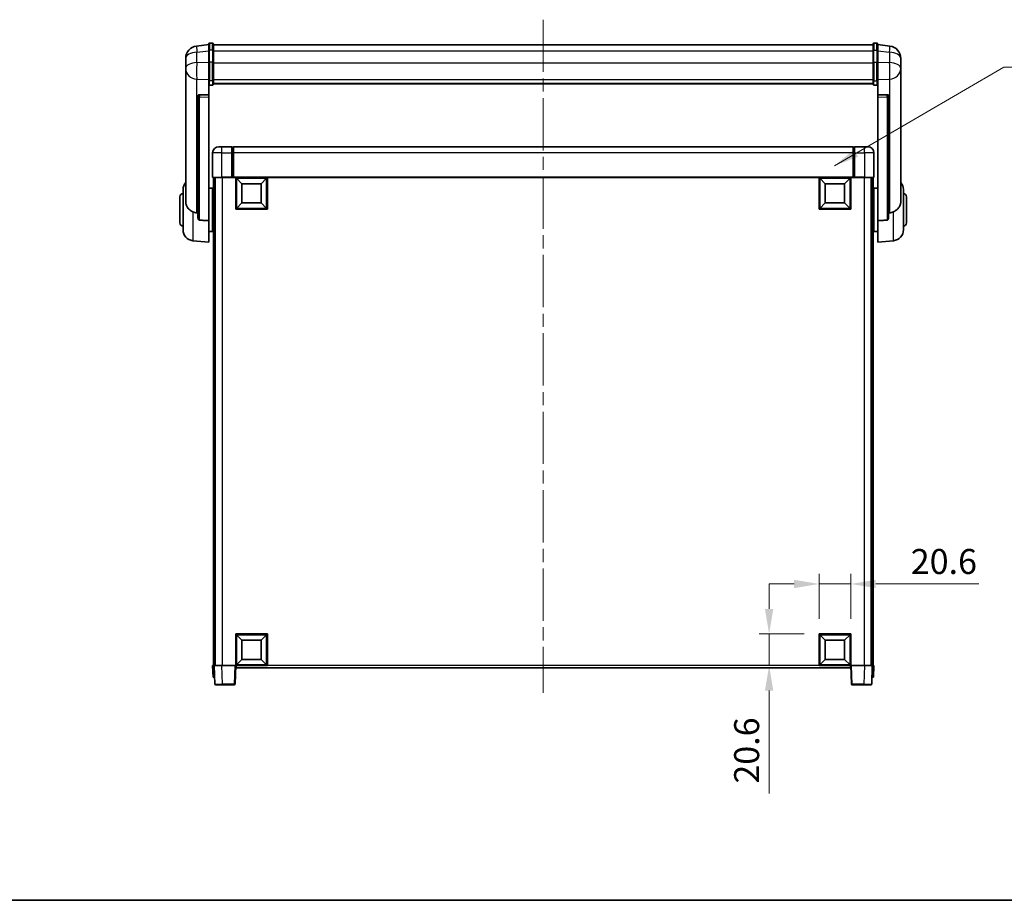
# Model space of a CAD drawing. Units: millimetres. Extents: x 0 to 13950, y 0 to 1827.
# Drawn here: x 2996 to 3637, y 0 to 573 of the extents above; entities that cross this region are included whole.
import ezdxf

# ---------------------------------------------------------------- set-up
doc = ezdxf.new("R2010")
doc.units = ezdxf.units.MM
doc.header["$LTSCALE"] = 6
doc.linetypes.add('CHAIN', pattern=[0.3543, 0.2362, -0.0295, 0.0591, -0.0295])
doc.layers.get('Defpoints').update_dxf_attribs({"lineweight": 25})
for name, color, linetype, lineweight in [('Border (ISO)', 7, 'Continuous', 35), ('Centerline (ISO)', 131, 'Continuous', 18), ('Dimension (ISO)', 7, 'Continuous', 18), ('Symbol (ISO)', 7, 'Continuous', 18), ('Visible (ISO)', 7, 'Continuous', 35), ('Visible Narrow (ISO)', 7, 'Continuous', 25)]:
    doc.layers.add(name, color=color, linetype=linetype, lineweight=lineweight)
doc.styles.add('Note Text (TK)', font='txt')
doc.dimstyles.new('Default - Method 1b (TK)', dxfattribs={"dimscale": 6, "dimtxt": 2.5, "dimasz": 2.5, "dimexe": 1, "dimexo": 1.5, "dimgap": 1, "dimtad": 1, "dimtoh": 1, "dimrnd": 1e-08, "dimdsep": 46, "dimtxsty": 'Note Text (TK)', "dimcen": 0.09, "dimdle": 5, "dimclrd": 100, "dimclre": 100, "dimclrt": 7, "dimadec": 1, "dimazin": 1, "dimtfac": 1, "dimtmove": 0, "dimatfit": 3, "dimfxl": 1, "dimtolj": 1, "dimlwd": -1, "dimlwe": -1, "dimarcsym": 0})
doc.dimstyles.new('Default - Method 1b (TK)$7', dxfattribs={"dimscale": 6, "dimtxt": 2.5, "dimasz": 2.5, "dimexe": 1, "dimexo": 1.5, "dimgap": 1, "dimtad": 1, "dimtoh": 1, "dimrnd": 1e-08, "dimdsep": 46, "dimtxsty": 'Note Text (TK)', "dimcen": 0.09, "dimdle": 5, "dimclrd": 100, "dimclre": 100, "dimclrt": 7, "dimadec": 1, "dimazin": 1, "dimtfac": 1, "dimtmove": 0, "dimatfit": 3, "dimfxl": 1, "dimtolj": 1, "dimlwd": -1, "dimlwe": -1, "dimarcsym": 0})

# ---------------------------------------------------------------- blocks, each defined once
blk = doc.blocks.new('図面枠 tk図枠')
at = {"layer": 'Border (ISO)'}
blk.add_line((14.5, 8), (405.5, 8), dxfattribs=at)
blk = doc.blocks.new('*D68')
at = {"layer": 'Defpoints', "color": 0}
for p in [(3536.73, 205.76), (3516.13, 173.26), (3536.73, 173.26)]:
    blk.add_point(p, dxfattribs=at)
at = {"layer": 'Dimension (ISO)', "color": 100}
for p, q in [((3516.13, 183.01), (3516.13, 212.26)), ((3536.73, 183.01), (3536.73, 212.26)), ((3499.88, 205.76), (3483.63, 205.76)), ((3516.13, 205.76), (3536.73, 205.76)), ((3552.98, 205.76), (3619.99, 205.76))]:
    blk.add_line(p, q, dxfattribs=at)
for points in [[(3499.88, 208.47), (3499.88, 203.06), (3516.13, 205.76)], [(3552.98, 208.47), (3552.98, 203.06), (3536.73, 205.76)]]:
    blk.add_solid(points, dxfattribs=at)
at = {"layer": 'Dimension (ISO)', "color": 7, "insert": (3575.73, 220.39), "char_height": 16.25, "attachment_point": 4, "style": 'Note Text (TK)'}
blk.add_mtext('\\A1;20.6', dxfattribs=at)
blk = doc.blocks.new('*D69')
at = {"layer": 'Defpoints', "color": 0}
for p in [(3483.63, 173.26), (3516.13, 173.26), (3516.13, 152.66)]:
    blk.add_point(p, dxfattribs=at)
at = {"layer": 'Dimension (ISO)', "color": 100}
for p, q in [((3483.63, 189.51), (3483.63, 205.76)), ((3506.38, 173.26), (3477.13, 173.26)), ((3483.63, 173.26), (3483.63, 152.66)), ((3506.38, 152.66), (3477.13, 152.66)), ((3483.63, 136.41), (3483.63, 69.4))]:
    blk.add_line(p, q, dxfattribs=at)
for points in [[(3480.92, 189.51), (3486.34, 189.51), (3483.63, 173.26)], [(3480.92, 136.41), (3486.34, 136.41), (3483.63, 152.66)]]:
    blk.add_solid(points, dxfattribs=at)
at = {"layer": 'Dimension (ISO)', "color": 7, "insert": (3469.01, 75.9), "char_height": 16.25, "attachment_point": 4, "rotation": 90, "style": 'Note Text (TK)'}
blk.add_mtext('\\A1;20.6', dxfattribs=at)

msp = doc.modelspace()

# ---------------------------------------------------------------- linework, layer by layer
at = {"layer": 'Centerline (ISO)', "linetype": 'CHAIN', "ltscale": 23.990969}
msp.add_line((3336.731, 572.8121), (3336.731, 134.9149), dxfattribs=at)
at = {"layer": 'Visible (ISO)'}
for p, q in [((3119.231, 552.8121), (3119.231, 557.0621)), ((3121.731, 557.5621), (3119.731, 557.5621)), ((3122.231, 557.0621), (3122.231, 552.8121)), ((3551.231, 552.8121), (3551.231, 557.0621)), ((3551.731, 557.5621), (3553.731, 557.5621)), ((3554.231, 557.0621), (3554.231, 552.8121)), ((3119.231, 556.5772), (3111.2816, 555.6272)), ((3119.231, 552.8121), (3119.231, 545.0178)), ((3122.231, 556.5621), (3551.231, 556.5621)), ((3122.231, 545.0178), (3122.231, 552.8121)), ((3551.231, 552.8121), (3551.231, 545.0178)), ((3554.231, 556.5772), (3562.1803, 555.6272)), ((3554.231, 545.0178), (3554.231, 552.8121)), ((3104.231, 547.6837), (3104.231, 545.8892)), ((3104.231, 542.7977), (3104.231, 544.8628)), ((3119.231, 533.4066), (3119.231, 545.0178)), ((3122.231, 545.0178), (3122.231, 533.4066)), ((3551.231, 533.4066), (3551.231, 545.0178)), ((3554.231, 545.0178), (3554.231, 533.4066)), ((3569.231, 545.8892), (3569.231, 547.6837)), ((3569.231, 544.8628), (3569.231, 542.7977)), ((3104.231, 542.7977), (3104.231, 541.0032)), ((3104.231, 541.0032), (3104.231, 539.9671)), ((3104.231, 538.1822), (3104.231, 539.9671)), ((3104.231, 538.1822), (3104.231, 454.4878)), ((3569.231, 541.0032), (3569.231, 542.7977)), ((3569.231, 539.9671), (3569.231, 541.0032)), ((3569.231, 539.9671), (3569.231, 538.1822)), ((3569.231, 454.4878), (3569.231, 538.1822)), ((3119.231, 533.4066), (3119.231, 530.8198)), ((3122.231, 530.8198), (3122.231, 533.4066)), ((3551.231, 533.4066), (3551.231, 530.8198)), ((3554.231, 530.8198), (3554.231, 533.4066)), ((3119.231, 530.8198), (3119.231, 523.8396)), ((3121.731, 530.3012), (3119.731, 530.3012)), ((3122.231, 531.2161), (3551.231, 531.2161)), ((3122.231, 531.1683), (3551.231, 531.1683)), ((3551.731, 530.3012), (3553.731, 530.3012)), ((3554.231, 523.8396), (3554.231, 530.8198)), ((3112.231, 523.6056), (3112.231, 523.512)), ((3112.231, 523.512), (3112.231, 443.7867)), ((3119.231, 523.8396), (3113.1438, 524.0346)), ((3119.231, 523.8226), (3119.231, 523.8396)), ((3119.231, 523.8226), (3119.231, 522.4699)), ((3119.231, 442.0629), (3119.231, 522.4699)), ((3560.3181, 524.0346), (3554.231, 523.8396)), ((3554.231, 523.8396), (3554.231, 523.8226)), ((3554.231, 522.4699), (3554.231, 523.8226)), ((3554.231, 522.4699), (3554.231, 442.0629)), ((3561.231, 523.512), (3561.231, 523.6056)), ((3561.231, 443.7867), (3561.231, 523.512)), ((3125.731, 490.1649), (3127.731, 490.1649)), ((3134.231, 490.1649), (3127.731, 490.1649)), ((3134.231, 490.1649), (3134.231, 486.1649)), ((3134.981, 489.8649), (3134.231, 489.8649)), ((3538.231, 490.1649), (3135.231, 490.1649)), ((3135.231, 486.1649), (3135.231, 490.1649)), ((3538.231, 490.1649), (3538.231, 486.1649)), ((3538.481, 489.8649), (3539.231, 489.8649)), ((3539.231, 486.1649), (3539.231, 490.1649)), ((3545.731, 490.1649), (3539.231, 490.1649)), ((3545.731, 490.1649), (3547.731, 490.1649)), ((3121.731, 486.1649), (3121.731, 470.4149)), ((3134.231, 470.4149), (3134.231, 486.1649)), ((3135.231, 486.1649), (3135.231, 470.4649)), ((3538.231, 470.4649), (3538.231, 486.1649)), ((3539.231, 486.1649), (3539.231, 470.4149)), ((3551.731, 470.4149), (3551.731, 486.1649)), ((3127.731, 470.1649), (3121.981, 470.1649)), ((3122.231, 470.1649), (3122.231, 152.6649)), ((3123.231, 470.1649), (3123.231, 152.6649)), ((3123.481, 470.1649), (3123.481, 152.6649)), ((3127.731, 470.1649), (3134.231, 470.1649)), ((3134.231, 470.4149), (3134.231, 470.1649)), ((3134.981, 470.1649), (3134.231, 470.1649)), ((3135.231, 470.1649), (3134.981, 470.1649)), ((3135.231, 470.1649), (3135.231, 470.4649)), ((3538.231, 470.1649), (3135.231, 470.1649)), ((3136.731, 449.5649), (3136.731, 470.1649)), ((3140.781, 466.1149), (3137.231, 469.6649)), ((3137.231, 450.0649), (3137.231, 469.6649)), ((3137.231, 469.6649), (3156.831, 469.6649)), ((3153.281, 466.1149), (3156.831, 469.6649)), ((3156.831, 469.6649), (3156.831, 450.0649)), ((3157.331, 470.1649), (3157.331, 449.5649)), ((3516.131, 449.5649), (3516.131, 470.1649)), ((3520.181, 466.1149), (3516.631, 469.6649)), ((3516.631, 450.0649), (3516.631, 469.6649)), ((3516.631, 469.6649), (3536.231, 469.6649)), ((3532.681, 466.1149), (3536.231, 469.6649)), ((3536.231, 469.6649), (3536.231, 450.0649)), ((3536.731, 470.1649), (3536.731, 449.5649)), ((3538.231, 470.4649), (3538.231, 470.1649)), ((3538.481, 470.1649), (3538.231, 470.1649)), ((3539.231, 470.1649), (3538.481, 470.1649)), ((3539.231, 470.1649), (3539.231, 470.4149)), ((3539.231, 470.1649), (3545.731, 470.1649)), ((3551.481, 470.1649), (3545.731, 470.1649)), ((3549.981, 470.1649), (3549.981, 152.6649)), ((3550.231, 470.1649), (3550.231, 152.6649)), ((3551.231, 470.1649), (3551.231, 152.6649)), ((3102.481, 436.0447), (3102.481, 462.2852)), ((3119.231, 463.3149), (3121.731, 463.3149)), ((3121.731, 435.0149), (3121.731, 463.3149)), ((3121.731, 461.6649), (3122.231, 461.6649)), ((3140.781, 453.6149), (3140.781, 466.1149)), ((3140.781, 466.1149), (3153.281, 466.1149)), ((3153.281, 466.1149), (3153.281, 453.6149)), ((3520.181, 453.6149), (3520.181, 466.1149)), ((3520.181, 466.1149), (3532.681, 466.1149)), ((3532.681, 466.1149), (3532.681, 453.6149)), ((3551.731, 461.6649), (3551.231, 461.6649)), ((3551.731, 463.3149), (3551.731, 435.0149)), ((3554.231, 463.3149), (3551.731, 463.3149)), ((3570.981, 462.2852), (3570.981, 436.0447)), ((3100.481, 440.6649), (3100.481, 457.6649)), ((3121.731, 456.6649), (3122.231, 456.6649)), ((3551.731, 456.6649), (3551.231, 456.6649)), ((3572.981, 457.6649), (3572.981, 440.6649)), ((3157.331, 449.5649), (3136.731, 449.5649)), ((3140.781, 453.6149), (3137.231, 450.0649)), ((3156.831, 450.0649), (3137.231, 450.0649)), ((3153.281, 453.6149), (3140.781, 453.6149)), ((3153.281, 453.6149), (3156.831, 450.0649)), ((3536.731, 449.5649), (3516.131, 449.5649)), ((3520.181, 453.6149), (3516.631, 450.0649)), ((3536.231, 450.0649), (3516.631, 450.0649)), ((3532.681, 453.6149), (3520.181, 453.6149)), ((3532.681, 453.6149), (3536.231, 450.0649)), ((3119.231, 442.0629), (3119.231, 428.1649)), ((3554.231, 428.1649), (3554.231, 442.0629)), ((3121.731, 441.6649), (3122.231, 441.6649)), ((3121.731, 436.6649), (3122.231, 436.6649)), ((3551.731, 441.6649), (3551.231, 441.6649)), ((3551.731, 436.6649), (3551.231, 436.6649)), ((3108.8709, 429.0713), (3119.231, 428.1649)), ((3119.231, 435.0149), (3121.731, 435.0149)), ((3554.231, 435.0149), (3551.731, 435.0149)), ((3564.5911, 429.0713), (3554.231, 428.1649)), ((3136.731, 152.6649), (3136.731, 173.2649)), ((3136.731, 173.2649), (3157.331, 173.2649)), ((3157.331, 173.2649), (3157.331, 152.6649)), ((3516.131, 152.6649), (3516.131, 173.2649)), ((3516.131, 173.2649), (3536.731, 173.2649)), ((3536.731, 173.2649), (3536.731, 152.6649)), ((3140.781, 169.2149), (3137.231, 172.7649)), ((3137.231, 153.1649), (3137.231, 172.7649)), ((3137.231, 172.7649), (3156.831, 172.7649)), ((3140.781, 156.7149), (3140.781, 169.2149)), ((3140.781, 169.2149), (3153.281, 169.2149)), ((3153.281, 169.2149), (3156.831, 172.7649)), ((3153.281, 169.2149), (3153.281, 156.7149)), ((3156.831, 172.7649), (3156.831, 153.1649)), ((3520.181, 169.2149), (3516.631, 172.7649)), ((3516.631, 153.1649), (3516.631, 172.7649)), ((3516.631, 172.7649), (3536.231, 172.7649)), ((3520.181, 156.7149), (3520.181, 169.2149)), ((3520.181, 169.2149), (3532.681, 169.2149)), ((3532.681, 169.2149), (3536.231, 172.7649)), ((3532.681, 169.2149), (3532.681, 156.7149)), ((3536.231, 172.7649), (3536.231, 153.1649)), ((3140.781, 156.7149), (3137.231, 153.1649)), ((3153.281, 156.7149), (3140.781, 156.7149)), ((3153.281, 156.7149), (3156.831, 153.1649)), ((3520.181, 156.7149), (3516.631, 153.1649)), ((3532.681, 156.7149), (3520.181, 156.7149)), ((3532.681, 156.7149), (3536.231, 153.1649)), ((3121.731, 152.6649), (3122.7304, 152.6649)), ((3121.731, 152.6649), (3121.9929, 145.1649)), ((3122.7304, 152.6649), (3122.731, 152.6649)), ((3122.731, 152.6649), (3127.7279, 152.6649)), ((3122.731, 152.6649), (3123.1506, 140.6475)), ((3127.7279, 152.6649), (3136.2313, 152.6649)), ((3136.2313, 152.6649), (3136.731, 152.6649)), ((3136.3113, 140.6475), (3136.731, 152.6649)), ((3157.331, 152.6649), (3136.731, 152.6649)), ((3136.981, 151.1649), (3136.981, 152.6649)), ((3536.481, 151.1649), (3136.981, 151.1649)), ((3156.831, 153.1649), (3137.231, 153.1649)), ((3536.731, 152.6649), (3516.131, 152.6649)), ((3536.231, 153.1649), (3516.631, 153.1649)), ((3536.481, 152.6649), (3536.481, 151.1649)), ((3536.731, 152.6649), (3537.2307, 152.6649)), ((3536.731, 152.6649), (3537.1506, 140.6475)), ((3537.2307, 152.6649), (3545.734, 152.6649)), ((3545.734, 152.6649), (3550.731, 152.6649)), ((3550.3113, 140.6475), (3550.731, 152.6649)), ((3550.731, 152.6649), (3550.7316, 152.6649)), ((3550.7316, 152.6649), (3551.731, 152.6649)), ((3551.4691, 145.1649), (3551.731, 152.6649)), ((3122.9923, 145.1649), (3121.9929, 145.1649)), ((3122.9923, 145.1649), (3122.9929, 145.1649)), ((3550.4691, 145.1649), (3550.4697, 145.1649)), ((3551.4691, 145.1649), (3550.4697, 145.1649)), ((3128.1476, 140.1649), (3123.6503, 140.1649)), ((3128.1476, 140.1649), (3135.8116, 140.1649)), ((3537.6503, 140.1649), (3545.3144, 140.1649)), ((3549.8116, 140.1649), (3545.3144, 140.1649))]:
    msp.add_line(p, q, dxfattribs=at)
for centre, radius, start, end in [((3119.731, 557.0621), 0.5, 90, 180), ((3121.731, 557.0621), 0.5, 0, 90), ((3551.731, 557.0621), 0.5, 90, 180), ((3553.731, 557.0621), 0.5, 0, 90), ((3112.231, 547.6837), 8, 96.8151935, 180), ((3561.231, 547.6837), 8, 0, 83.1848065), ((3125.731, 486.1649), 4, 90, 180), ((3134.981, 489.6149), 0.25, 0, 90), ((3538.481, 489.6149), 0.25, 90, 180), ((3547.731, 486.1649), 4, 0, 90), ((3121.981, 470.4149), 0.25, 180, 270), ((3551.481, 470.4149), 0.25, 270, 0), ((3109.481, 462.2852), 7, 138.5903779, 180), ((3563.981, 462.2852), 7, 0, 41.4096221), ((3102.481, 457.6649), 2, 90, 180), ((3570.981, 457.6649), 2, 0, 90), ((3102.481, 440.6649), 2, 180, 270), ((3109.481, 436.0447), 7, 180, 265), ((3563.981, 436.0447), 7, 275, 0), ((3570.981, 440.6649), 2, 270, 0), ((3123.6503, 140.6649), 0.5, 182, 270), ((3135.8116, 140.6649), 0.5, 270, 358), ((3537.6503, 140.6649), 0.5, 182, 270), ((3549.8116, 140.6649), 0.5, 270, 358)]:
    msp.add_arc(centre, radius, start, end, dxfattribs=at)
for centre, major_axis, start_param, end_param in [((3113.231, 523.5299), (-0.9988, 0.1006), 4.84961641, 6.33314627), ((3560.231, 523.5299), (0.9988, 0.1006), 6.23322434, 7.7167542)]:
    msp.add_ellipse(centre, major_axis=major_axis, ratio=0.49621143, start_param=start_param, end_param=end_param, dxfattribs=at)
for points, knots in [([(3104.231, 545.8892), (3104.231, 545.835), (3104.2313, 545.7781), (3104.2344, 545.3853), (3104.2406, 544.9705), (3104.2406, 544.1094), (3104.2344, 543.6019), (3104.2313, 542.9852), (3104.231, 542.8915), (3104.231, 542.7977)], [4.535339596, 4.535339596, 4.535339596, 4.535339596, 4.561894963, 4.561894963, 4.711051305, 4.711051305, 4.860207647, 4.860207647, 4.886763014, 4.886763014, 4.886763014, 4.886763014]), ([(3104.231, 544.8628), (3104.231, 544.9398), (3104.2313, 545.0151), (3104.2325, 545.2043), (3104.2335, 545.3149), (3104.2346, 545.4197)], [4.5353395957, 4.5353395957, 4.5353395957, 4.5353395957, 4.5618949629, 4.5618949629, 4.6038245845, 4.6038245845, 4.6038245845, 4.6038245845]), ([(3569.231, 542.7977), (3569.231, 542.8915), (3569.2307, 542.9852), (3569.2276, 543.6019), (3569.2213, 544.1094), (3569.2213, 544.9705), (3569.2276, 545.3853), (3569.2307, 545.7781), (3569.231, 545.835), (3569.231, 545.8892)], [4.535339596, 4.535339596, 4.535339596, 4.535339596, 4.561894963, 4.561894963, 4.711051305, 4.711051305, 4.860207647, 4.860207647, 4.886763014, 4.886763014, 4.886763014, 4.886763014]), ([(3569.2274, 545.4197), (3569.2285, 545.3149), (3569.2295, 545.2043), (3569.2307, 545.0151), (3569.231, 544.9398), (3569.231, 544.8628)], [4.818278025, 4.818278025, 4.818278025, 4.818278025, 4.8602076466, 4.8602076466, 4.8867630138, 4.8867630138, 4.8867630138, 4.8867630138]), ([(3104.231, 539.9671), (3104.231, 539.8901), (3104.2313, 539.8148), (3104.2344, 539.3294), (3104.2406, 538.9829), (3104.2406, 538.4857), (3104.2344, 538.2998), (3104.2313, 538.2023), (3104.231, 538.1907), (3104.231, 538.1822)], [4.535339596, 4.535339596, 4.535339596, 4.535339596, 4.561894963, 4.561894963, 4.711051305, 4.711051305, 4.860207647, 4.860207647, 4.886763014, 4.886763014, 4.886763014, 4.886763014]), ([(3569.231, 538.1822), (3569.231, 538.1907), (3569.2307, 538.2023), (3569.2276, 538.2998), (3569.2213, 538.4857), (3569.2213, 538.9829), (3569.2276, 539.3294), (3569.2307, 539.8148), (3569.231, 539.8901), (3569.231, 539.9671)], [4.535339596, 4.535339596, 4.535339596, 4.535339596, 4.561894963, 4.561894963, 4.711051305, 4.711051305, 4.860207647, 4.860207647, 4.886763014, 4.886763014, 4.886763014, 4.886763014]), ([(3119.231, 530.8198), (3119.231, 530.8187), (3119.231, 530.8176), (3119.2312, 530.779), (3119.2354, 530.7416), (3119.2514, 530.6684), (3119.2631, 530.6328), (3119.306, 530.5384), (3119.3445, 530.4836), (3119.4384, 530.3942), (3119.4919, 530.3595), (3119.6081, 530.3131), (3119.6691, 530.3012), (3119.731, 530.3012)], [-0.0809227639, -0.0809227639, -0.0809227639, -0.0809227639, -0.0805886357, -0.0805886357, -0.0691479127, -0.0691479127, -0.0577655589, -0.0577655589, -0.0376220805, -0.0376220805, -0.0185556094, -0.0185556094, 0, 0, 0, 0]), ([(3121.731, 530.3012), (3121.7928, 530.3012), (3121.8539, 530.3131), (3121.9701, 530.3595), (3122.0235, 530.3942), (3122.1174, 530.4836), (3122.156, 530.5384), (3122.1988, 530.6328), (3122.2106, 530.6684), (3122.2266, 530.7416), (3122.2307, 530.779), (3122.231, 530.8176), (3122.231, 530.8187), (3122.231, 530.8198)], [-0.0807455701, -0.0807455701, -0.0807455701, -0.0807455701, -0.0621538264, -0.0621538264, -0.0430502261, -0.0430502261, -0.0228675214, -0.0228675214, -0.011463002, -0.011463002, 0, 0, 0.0003347789, 0.0003347789, 0.0003347789, 0.0003347789]), ([(3551.231, 530.8198), (3551.231, 530.8187), (3551.231, 530.8176), (3551.2312, 530.779), (3551.2354, 530.7416), (3551.2514, 530.6684), (3551.2631, 530.6328), (3551.306, 530.5384), (3551.3445, 530.4836), (3551.4384, 530.3942), (3551.4919, 530.3595), (3551.6081, 530.3131), (3551.6691, 530.3012), (3551.731, 530.3012)], [-0.0809227639, -0.0809227639, -0.0809227639, -0.0809227639, -0.0805886357, -0.0805886357, -0.0691479127, -0.0691479127, -0.0577655589, -0.0577655589, -0.0376220805, -0.0376220805, -0.0185556094, -0.0185556094, 0, 0, 0, 0]), ([(3554.231, 530.8198), (3554.231, 530.8187), (3554.231, 530.8176), (3554.2307, 530.779), (3554.2266, 530.7416), (3554.2106, 530.6684), (3554.1988, 530.6328), (3554.156, 530.5384), (3554.1174, 530.4836), (3554.0235, 530.3942), (3553.9701, 530.3595), (3553.8539, 530.3131), (3553.7928, 530.3012), (3553.731, 530.3012)], [-0.0003347789, -0.0003347789, -0.0003347789, -0.0003347789, 0, 0, 0.011463002, 0.011463002, 0.0228675214, 0.0228675214, 0.0430502261, 0.0430502261, 0.0621538264, 0.0621538264, 0.0807455701, 0.0807455701, 0.0807455701, 0.0807455701]), ([(3108.8709, 447.9062), (3108.3563, 448.1645), (3107.8617, 448.455), (3106.6493, 449.3076), (3106.0051, 449.9093), (3105.0448, 451.1977), (3104.7063, 451.8588), (3104.3918, 452.9334), (3104.3197, 453.2928), (3104.2462, 453.9352), (3104.231, 454.209), (3104.231, 454.4878)], [-8.358650844, -8.358650844, -8.358650844, -8.358650844, -8.190003506, -8.190003506, -7.917688575, -7.917688575, -7.676295197, -7.676295197, -7.560988477, -7.560988477, -7.477759094, -7.477759094, -7.477759094, -7.477759094]), ([(3569.231, 454.4878), (3569.231, 454.2514), (3569.22, 454.0188), (3569.1638, 453.4344), (3569.1034, 453.0919), (3568.847, 452.1103), (3568.5789, 451.5134), (3567.7285, 450.1965), (3567.0574, 449.5073), (3565.717, 448.5241), (3565.1665, 448.195), (3564.5911, 447.9062)], [-5.27158626, -5.27158626, -5.27158626, -5.27158626, -5.18721863, -5.18721863, -5.05628435, -5.05628435, -4.79921142, -4.79921142, -4.44219969, -4.44219969, -4.22248819, -4.22248819, -4.22248819, -4.22248819]), ([(3111.5337, 447.1887), (3110.6406, 447.2363), (3109.7206, 447.4814), (3108.8781, 447.9026), (3108.8745, 447.9044), (3108.8709, 447.9062)], [2.57632281, 2.57632281, 2.57632281, 2.57632281, 2.843099825, 2.843099825, 2.844244962, 2.844244962, 2.844244962, 2.844244962]), ([(3113.1438, 442.4213), (3113.0891, 442.4245), (3113.0341, 442.4345), (3112.9206, 442.4698), (3112.8624, 442.4968), (3112.6991, 442.5972), (3112.6054, 442.6912), (3112.4232, 442.9362), (3112.3421, 443.1162), (3112.2505, 443.4643), (3112.2312, 443.6298), (3112.231, 443.7867)], [0.3759847, 0.3759847, 0.3759847, 0.3759847, 0.392440242, 0.392440242, 0.410914798, 0.410914798, 0.44786391, 0.44786391, 0.504486619, 0.504486619, 0.552148681, 0.552148681, 0.552148681, 0.552148681]), ([(3561.231, 443.7867), (3561.2308, 443.6298), (3561.2115, 443.4643), (3561.1198, 443.1162), (3561.0388, 442.9362), (3560.8566, 442.6912), (3560.7628, 442.5972), (3560.5996, 442.4968), (3560.5414, 442.4698), (3560.4278, 442.4345), (3560.3729, 442.4245), (3560.3181, 442.4213)], [0.192845303, 0.192845303, 0.192845303, 0.192845303, 0.240507365, 0.240507365, 0.297130074, 0.297130074, 0.334079186, 0.334079186, 0.352553742, 0.352553742, 0.369009283, 0.369009283, 0.369009283, 0.369009283]), ([(3564.5911, 447.9062), (3564.5875, 447.9044), (3564.5839, 447.9026), (3563.7414, 447.4814), (3562.8213, 447.2363), (3561.9282, 447.1887)], [2.102258604, 2.102258604, 2.102258604, 2.102258604, 2.10340374, 2.10340374, 2.370180755, 2.370180755, 2.370180755, 2.370180755])]:
    msp.add_open_spline(points, degree=3, knots=knots, dxfattribs=at)
for points in [[(3112.231, 447.1516), (3111.882, 447.1702), (3111.5337, 447.1887)], [(3113.1438, 442.4213), (3116.1653, 442.2437), (3119.231, 442.0629)], [(3554.231, 442.0629), (3557.2966, 442.2437), (3560.3181, 442.4213)], [(3561.9282, 447.1887), (3561.5799, 447.1702), (3561.231, 447.1516)]]:
    msp.add_open_spline(points, degree=2, dxfattribs=at)
at = {"layer": 'Visible Narrow (ISO)'}
for p, q in [((3119.731, 557.5621), (3119.731, 553.0621)), ((3121.731, 553.0621), (3121.731, 557.5621)), ((3551.731, 557.5621), (3551.731, 553.0621)), ((3553.731, 553.0621), (3553.731, 557.5621)), ((3111.5337, 551.6685), (3119.231, 552.5884)), ((3111.5337, 544.988), (3111.5337, 551.6685)), ((3119.731, 545.2678), (3119.731, 553.0621)), ((3121.731, 553.0621), (3119.731, 553.0621)), ((3121.731, 553.0621), (3121.731, 545.2678)), ((3122.231, 552.5621), (3551.231, 552.5621)), ((3551.731, 545.2678), (3551.731, 553.0621)), ((3551.731, 553.0621), (3553.731, 553.0621)), ((3553.731, 553.0621), (3553.731, 545.2678)), ((3554.231, 552.5884), (3561.9282, 551.6685)), ((3561.9282, 551.6685), (3561.9282, 544.988)), ((3119.231, 544.7415), (3111.5337, 544.988)), ((3119.731, 545.2678), (3119.731, 532.9736)), ((3121.731, 545.2678), (3119.731, 545.2678)), ((3121.731, 532.9736), (3121.731, 545.2678)), ((3122.231, 544.7678), (3551.231, 544.7678)), ((3551.731, 545.2678), (3551.731, 532.9736)), ((3551.731, 545.2678), (3553.731, 545.2678)), ((3553.731, 532.9736), (3553.731, 545.2678)), ((3561.9282, 544.988), (3554.231, 544.7415)), ((3111.5337, 534.1013), (3119.231, 533.8548)), ((3111.5337, 447.1887), (3111.5337, 534.1013)), ((3119.731, 530.3012), (3119.731, 532.9736)), ((3121.731, 532.9736), (3119.731, 532.9736)), ((3121.731, 532.9736), (3121.731, 530.3012)), ((3122.231, 533.8396), (3551.231, 533.8396)), ((3551.731, 530.3012), (3551.731, 532.9736)), ((3551.731, 532.9736), (3553.731, 532.9736)), ((3553.731, 532.9736), (3553.731, 530.3012)), ((3554.231, 533.8548), (3561.9282, 534.1013)), ((3561.9282, 534.1013), (3561.9282, 447.1887)), ((3113.1438, 524.0101), (3113.1438, 524.0346)), ((3119.231, 523.8226), (3113.1438, 524.0101)), ((3113.1438, 522.6574), (3119.231, 522.4699)), ((3113.1438, 442.4213), (3113.1438, 522.6574)), ((3560.3181, 524.0101), (3554.231, 523.8226)), ((3554.231, 522.4699), (3560.3181, 522.6574)), ((3560.3181, 524.0346), (3560.3181, 524.0101)), ((3560.3181, 522.6574), (3560.3181, 442.4213)), ((3127.731, 486.1649), (3127.731, 490.1649)), ((3134.981, 486.1649), (3134.981, 489.8649)), ((3538.481, 489.8649), (3538.481, 486.1649)), ((3545.731, 486.1649), (3545.731, 490.1649)), ((3127.731, 486.1649), (3121.731, 486.1649)), ((3127.731, 486.1649), (3134.231, 486.1649)), ((3127.731, 470.4149), (3127.731, 486.1649)), ((3134.981, 486.1649), (3134.231, 486.1649)), ((3135.231, 486.1649), (3134.981, 486.1649)), ((3134.981, 486.1649), (3134.981, 470.1649)), ((3538.231, 486.1649), (3135.231, 486.1649)), ((3538.231, 486.1649), (3538.481, 486.1649)), ((3538.481, 486.1649), (3539.231, 486.1649)), ((3538.481, 470.1649), (3538.481, 486.1649)), ((3539.231, 486.1649), (3545.731, 486.1649)), ((3551.731, 486.1649), (3545.731, 486.1649)), ((3545.731, 486.1649), (3545.731, 470.4149)), ((3121.731, 470.4149), (3127.731, 470.4149)), ((3127.731, 470.4149), (3127.731, 470.1649)), ((3134.231, 470.4149), (3127.731, 470.4149)), ((3127.981, 470.1649), (3127.981, 152.6649)), ((3538.231, 470.4649), (3135.231, 470.4649)), ((3545.731, 470.4149), (3539.231, 470.4149)), ((3545.481, 470.1649), (3545.481, 152.6649)), ((3545.731, 470.4149), (3545.731, 470.1649)), ((3545.731, 470.4149), (3551.731, 470.4149)), ((3108.8709, 447.9062), (3108.8709, 429.0713)), ((3564.5911, 429.0713), (3564.5911, 447.9062)), ((3122.9923, 145.1649), (3122.7304, 152.6649)), ((3128.1476, 140.6475), (3127.7279, 152.6649)), ((3136.2313, 152.6649), (3135.8116, 140.6475)), ((3516.131, 152.6649), (3157.331, 152.6649)), ((3537.6503, 140.6475), (3537.2307, 152.6649)), ((3545.734, 152.6649), (3545.3144, 140.6475)), ((3550.7316, 152.6649), (3550.4697, 145.1649)), ((3128.1476, 140.6475), (3128.1476, 140.1649)), ((3135.8116, 140.6475), (3128.1476, 140.6475)), ((3135.8116, 140.6475), (3135.8116, 140.1649)), ((3537.6503, 140.1649), (3537.6503, 140.6475)), ((3545.3144, 140.6475), (3537.6503, 140.6475)), ((3545.3144, 140.6475), (3545.3144, 140.1649))]:
    msp.add_line(p, q, dxfattribs=at)
for centre, major_axis, ratio, start_param, end_param in [((3112.231, 547.6837), (-8, 0), 0.5, 4.79965544, 6.28318531), ((3112.231, 547.6837), (-0.9493, 7.9435), 0.03178074, 0, 1.04150662), ((3119.731, 552.8121), (-0.5, 0), 0.5, 4.71238898, 6.28318531), ((3121.731, 552.8121), (0.5, 0), 0.5, 0, 1.57079633), ((3551.731, 552.8121), (-0.5, 0), 0.5, 4.71238898, 6.28318531), ((3553.731, 552.8121), (0.5, 0), 0.5, 0, 1.57079633), ((3561.231, 547.6837), (0.9493, 7.9435), 0.03178074, 5.24167868, 6.28318531), ((3561.231, 547.6837), (8, 0), 0.5, 0, 1.48352986), ((3112.231, 541.0032), (-8, 0), 0.5, 4.79965544, 6.28318531), ((3112.231, 541.0032), (0.2561, 7.9959), 0.11860733, 1.05290097, 2.6161011), ((3119.731, 545.0178), (-0.5, 0), 0.5, 4.71238898, 6.28318531), ((3121.731, 545.0178), (0.5, 0), 0.5, 0, 1.57079633), ((3551.731, 545.0178), (-0.5, 0), 0.5, 4.71238898, 6.28318531), ((3553.731, 545.0178), (0.5, 0), 0.5, 0, 1.57079633), ((3561.231, 541.0032), (8, 0), 0.5, 0, 1.48352986), ((3561.231, 541.0032), (0.2561, -7.9959), 0.11860733, 0.52549155, 2.08869168), ((3112.231, 541.0032), (-8, 0), 0.8660254, 0, 1.48352986), ((3561.231, 541.0032), (8, 0), 0.8660254, 4.79965544, 6.28318531), ((3119.731, 533.4066), (-0.5, 0), 0.8660254, 0, 1.57079633), ((3121.731, 533.4066), (0.5, 0), 0.8660254, 4.71238898, 6.28318531), ((3551.731, 533.4066), (-0.5, 0), 0.8660254, 0, 1.57079633), ((3553.731, 533.4066), (0.5, 0), 0.8660254, 4.71238898, 6.28318531), ((3113.231, 523.512), (-1, 0), 0.5, 4.79965544, 6.28318531), ((3113.231, 523.512), (-1, 0), 0.85787354, 0, 1.48352986), ((3113.231, 523.512), (0.0308, 0.9995), 0.11792885, 1.05275816, 2.59999854), ((3560.231, 523.512), (1, 0), 0.5, 0, 1.48352986), ((3560.231, 523.512), (0.0308, -0.9995), 0.11792885, 0.54159411, 2.08883449), ((3560.231, 523.512), (1, 0), 0.85787354, 4.79965544, 6.28318531), ((3128.1531, 140.6649), (-5.0024, -0.0174), 0.00348438, 0.00010951, 1.56968786), ((3135.8116, 140.6649), (0.4997, -0.0174), 0.03487826, 4.71360696, 6.28318531), ((3537.6503, 140.6649), (-0.4997, -0.0174), 0.03487826, 0, 1.56957835), ((3545.3089, 140.6649), (-5.0024, 0.0174), 0.00348438, 1.5719048, 3.14148316)]:
    msp.add_ellipse(centre, major_axis=major_axis, ratio=ratio, start_param=start_param, end_param=end_param, dxfattribs=at)

# ---------------------------------------------------------------- block references
at = {"xscale": 6.5, "yscale": 6.5, "zscale": 6.5}
msp.add_blockref('図面枠 tk図枠', (2261.75, -52), dxfattribs=at)

# ---------------------------------------------------------------- dimensions: what is measured, and where the dimension line sits
at = {"layer": 'Dimension (ISO)', "color": 100}
for base, p1, p2, angle, picture, middle in [((3536.731, 205.7649), (3516.131, 173.2649), (3536.731, 173.2649), 180, '*D68', (3594.6124, 205.7649)), ((3483.631, 173.2649), (3516.131, 152.6649), (3516.131, 173.2649), 90, '*D69', (3483.631, 94.7835))]:
    dim = msp.add_linear_dim(base=base, p1=p1, p2=p2, angle=angle, dimstyle='Default - Method 1b (TK)', override={"dimscale": 0, "dimtxt": 16.25, "dimasz": 16.25, "dimexe": 6.5, "dimexo": 9.75, "dimgap": 6.5, "dimtoh": 0, "dimdec": 2, "dimcen": 0.585, "dimtol": 0, "dimlim": 0, "dimtp": 0, "dimtm": 0, "dimtdec": 2, "dimtofl": 1, "dimatfit": 1}, dxfattribs=at)
    dim.commit()
    dim.dimension.update_dxf_attribs({"geometry": picture, "text_midpoint": middle, "dimtype": 160})

# ---------------------------------------------------------------- leaders
at = {"layer": 'Symbol (ISO)', "color": 100, "annotation_type": 0, "has_hookline": 1, "hookline_direction": 0, "text_width": 323.9844}
msp.add_leader([(3526.1211, 477.822), (3636.1564, 541.9151), (3652.4064, 541.9151)], dimstyle='Default - Method 1b (TK)$7', override={"dimscale": 0, "dimtxt": 16.25, "dimasz": 16.25, "dimgap": 0, "dimtad": 1}, dxfattribs=at)

doc.saveas('drawing.dxf')
